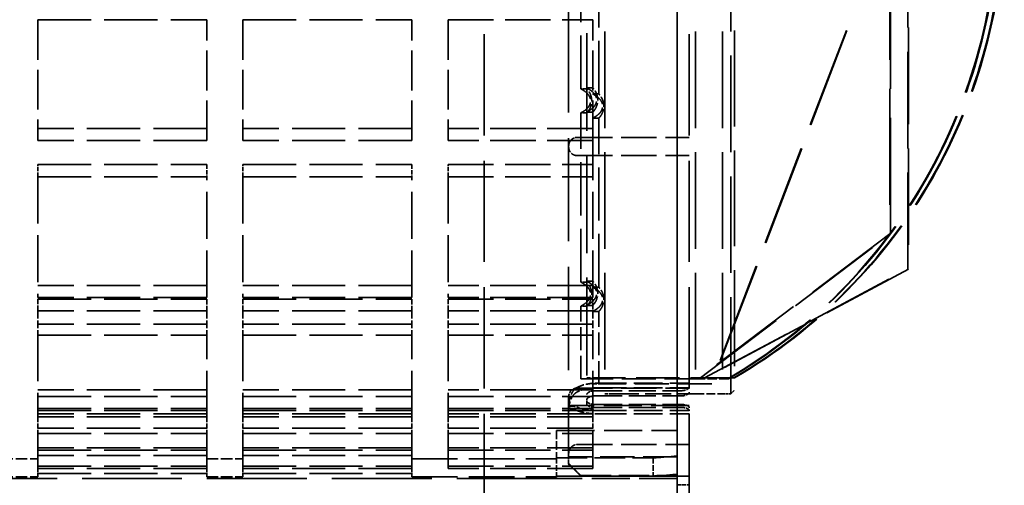
# Model space of a CAD drawing. Units: millimetres. Extents: x 50 to 2100, y 0 to 1485.
# Drawn here: x 1131 to 1335, y 1013 to 1110 of the extents above; entities that cross this region are included whole.
import ezdxf

# ---------------------------------------------------------------- set-up
doc = ezdxf.new("R2010")
doc.units = ezdxf.units.MM
doc.header["$LTSCALE"] = 5
doc.linetypes.add('DASHED', pattern=[0.2067, 0.1654, -0.0413])
doc.layers.add('Verdeckt (ISO)', color=7, linetype='DASHED', lineweight=35)

msp = doc.modelspace()

# ---------------------------------------------------------------- linework, layer by layer
at = {"layer": 'Verdeckt (ISO)', "ltscale": 25.331339}
for p, q in [((1226.983, 1007.132), (1226.983, 1257.132)), ((1269.483, 1007.132), (1269.483, 1257.132))]:
    msp.add_line(p, q, dxfattribs=at)
at = {"layer": 'Verdeckt (ISO)', "ltscale": 24.824713}
for p, q in [((1266.983, 1254.632), (1266.983, 1009.632)), ((1266.983, 1009.632), (1266.983, 1254.632))]:
    msp.add_line(p, q, dxfattribs=at)
at = {"layer": 'Verdeckt (ISO)', "ltscale": 25.818886}
msp.add_line((1244.483, 1245.23), (1244.483, 1019.166), dxfattribs=at)
at = {"layer": 'Verdeckt (ISO)', "ltscale": 24.472616}
msp.add_line((1248.233, 1233.302), (1248.233, 1030.962), dxfattribs=at)
at = {"layer": 'Verdeckt (ISO)', "ltscale": 24.189648}
for p, q in [((1251.983, 1232.203), (1251.983, 1032.203)), ((1270.733, 1232.203), (1270.733, 1032.203)), ((1276.352, 1232.203), (1276.352, 1032.203)), ((1278.102, 1032.203), (1278.102, 1232.203)), ((1311.031, 1065.328), (1271.373, 1035.328)), ((1271.536, 1035.328), (1311.194, 1065.328))]:
    msp.add_line(p, q, dxfattribs=at)
at = {"layer": 'Verdeckt (ISO)', "ltscale": 24.008224}
msp.add_line((1278.852, 1231.453), (1278.852, 1032.953), dxfattribs=at)
at = {"layer": 'Verdeckt (ISO)', "ltscale": 24.189646}
for p, q in [((1314.759, 1058.005), (1314.759, 1208.005)), ((1314.923, 1208.005), (1314.923, 1058.005))]:
    msp.add_line(p, q, dxfattribs=at)
at = {"layer": 'Verdeckt (ISO)', "ltscale": 13.332775}
for p, q in [((1246.983, 1095.328), (1246.983, 1130.328)), ((1250.733, 1094.255), (1250.733, 1129.255)), ((1246.983, 1055.328), (1246.983, 1090.328)), ((1250.733, 1054.255), (1250.733, 1089.255))]:
    msp.add_line(p, q, dxfattribs=at)
at = {"layer": 'Verdeckt (ISO)', "ltscale": 25.269211}
for p, q in [((1311.367, 1131.755), (1274.01, 1034.255)), ((1311.476, 1131.755), (1274.119, 1034.255))]:
    msp.add_line(p, q, dxfattribs=at)
at = {"layer": 'Verdeckt (ISO)', "ltscale": 29.027575}
for p, q in [((1311.031, 1125.328), (1311.031, 1065.328)), ((1311.194, 1065.328), (1311.194, 1125.328))]:
    msp.add_line(p, q, dxfattribs=at)
at = {"layer": 'Verdeckt (ISO)', "ltscale": 10.006538}
for p, q in [((1134.483, 1109.632), (1134.483, 1084.632)), ((1169.483, 1084.632), (1169.483, 1109.632)), ((1176.983, 1109.632), (1176.983, 1084.632)), ((1211.983, 1084.632), (1211.983, 1109.632)), ((1219.483, 1109.632), (1219.483, 1084.632)), ((1249.483, 1084.632), (1249.483, 1109.632))]:
    msp.add_line(p, q, dxfattribs=at)
at = {"layer": 'Verdeckt (ISO)', "ltscale": 13.332776}
for p, q in [((1134.483, 1109.632), (1169.483, 1109.632)), ((1176.983, 1109.632), (1211.983, 1109.632)), ((1169.483, 1087.132), (1134.483, 1087.132)), ((1211.983, 1087.132), (1176.983, 1087.132)), ((1169.483, 1084.632), (1134.483, 1084.632)), ((1211.983, 1084.632), (1176.983, 1084.632)), ((1134.483, 1079.632), (1169.483, 1079.632)), ((1176.983, 1079.632), (1211.983, 1079.632)), ((1134.483, 1077.132), (1169.483, 1077.132)), ((1176.983, 1077.132), (1211.983, 1077.132)), ((1169.483, 1054.632), (1134.483, 1054.632)), ((1211.983, 1054.632), (1176.983, 1054.632)), ((1169.483, 1052.132), (1134.483, 1052.132)), ((1134.483, 1051.796), (1169.483, 1051.796)), ((1211.983, 1052.132), (1176.983, 1052.132)), ((1176.983, 1051.796), (1211.983, 1051.796)), ((1169.483, 1049.382), (1134.483, 1049.382)), ((1211.983, 1049.382), (1176.983, 1049.382)), ((1169.483, 1046.585), (1134.483, 1046.585)), ((1211.983, 1046.585), (1176.983, 1046.585)), ((1134.483, 1044.314), (1169.483, 1044.314)), ((1176.983, 1044.314), (1211.983, 1044.314)), ((1169.483, 1032.992), (1134.483, 1032.992)), ((1211.983, 1032.992), (1176.983, 1032.992)), ((1134.483, 1031.645), (1169.483, 1031.645)), ((1176.983, 1031.645), (1211.983, 1031.645)), ((1134.483, 1029.187), (1169.483, 1029.187)), ((1134.483, 1028.724), (1169.483, 1028.724)), ((1176.983, 1029.187), (1211.983, 1029.187)), ((1176.983, 1028.724), (1211.983, 1028.724)), ((1169.483, 1028.07), (1134.483, 1028.07)), ((1169.483, 1027.433), (1134.483, 1027.433)), ((1211.983, 1028.07), (1176.983, 1028.07)), ((1211.983, 1027.433), (1176.983, 1027.433)), ((1169.483, 1025.071), (1134.483, 1025.071)), ((1211.983, 1025.071), (1176.983, 1025.071)), ((1134.483, 1023.997), (1169.483, 1023.997)), ((1176.983, 1023.997), (1211.983, 1023.997)), ((1169.483, 1021.012), (1134.483, 1021.012)), ((1134.483, 1020.535), (1169.483, 1020.535)), ((1211.983, 1021.012), (1176.983, 1021.012)), ((1176.983, 1020.535), (1211.983, 1020.535)), ((1169.483, 1019.448), (1134.483, 1019.448)), ((1211.983, 1019.448), (1176.983, 1019.448)), ((1134.483, 1017.189), (1169.483, 1017.189)), ((1169.483, 1016.727), (1134.483, 1016.727)), ((1176.983, 1017.189), (1211.983, 1017.189)), ((1211.983, 1016.727), (1176.983, 1016.727)), ((1134.483, 1015.676), (1169.483, 1015.676)), ((1176.983, 1015.676), (1211.983, 1015.676))]:
    msp.add_line(p, q, dxfattribs=at)
at = {"layer": 'Verdeckt (ISO)', "ltscale": 11.42808}
for p, q in [((1219.483, 1109.632), (1249.483, 1109.632)), ((1249.483, 1087.132), (1219.483, 1087.132)), ((1249.483, 1084.632), (1219.483, 1084.632)), ((1219.483, 1079.632), (1249.483, 1079.632)), ((1219.483, 1077.132), (1249.483, 1077.132)), ((1249.483, 1054.632), (1219.483, 1054.632)), ((1249.483, 1052.132), (1219.483, 1052.132)), ((1219.483, 1051.796), (1249.483, 1051.796)), ((1249.483, 1049.382), (1219.483, 1049.382)), ((1249.483, 1046.585), (1219.483, 1046.585)), ((1219.483, 1044.314), (1249.483, 1044.314)), ((1249.483, 1032.992), (1219.483, 1032.992)), ((1219.483, 1031.645), (1249.483, 1031.645)), ((1219.483, 1029.187), (1249.483, 1029.187)), ((1219.483, 1028.724), (1249.483, 1028.724)), ((1249.483, 1028.07), (1219.483, 1028.07)), ((1249.483, 1027.433), (1219.483, 1027.433)), ((1249.483, 1025.071), (1219.483, 1025.071)), ((1219.483, 1023.997), (1249.483, 1023.997)), ((1249.483, 1021.012), (1219.483, 1021.012)), ((1219.483, 1020.535), (1249.483, 1020.535)), ((1211.983, 1018.757), (1241.983, 1018.757)), ((1219.483, 1017.189), (1249.483, 1017.189)), ((1249.483, 1016.727), (1219.483, 1016.727)), ((1211.983, 1015.007), (1241.983, 1015.007))]:
    msp.add_line(p, q, dxfattribs=at)
at = {"layer": 'Verdeckt (ISO)', "ltscale": 0.476074}
for p, q in [((1246.983, 1095.328), (1248.233, 1095.328)), ((1249.483, 1095.505), (1248.233, 1095.505)), ((1250.733, 1094.255), (1249.483, 1094.255)), ((1248.233, 1090.328), (1246.983, 1090.328)), ((1249.483, 1090.505), (1248.233, 1090.505)), ((1250.733, 1089.255), (1249.483, 1089.255)), ((1311.031, 1065.328), (1311.194, 1065.328)), ((1314.759, 1058.005), (1314.923, 1058.005)), ((1246.983, 1055.328), (1248.233, 1055.328)), ((1249.483, 1055.505), (1248.233, 1055.505)), ((1250.733, 1054.255), (1249.483, 1054.255)), ((1248.233, 1050.328), (1246.983, 1050.328)), ((1249.483, 1050.505), (1248.233, 1050.505)), ((1250.733, 1049.255), (1249.483, 1049.255)), ((1271.373, 1035.328), (1271.536, 1035.328)), ((1278.695, 1035.505), (1278.859, 1035.505)), ((1274.01, 1034.255), (1274.119, 1034.255))]:
    msp.add_line(p, q, dxfattribs=at)
at = {"layer": 'Verdeckt (ISO)', "ltscale": 8.856739}
for p, q in [((1246.233, 1085.257), (1269.483, 1085.257)), ((1246.233, 1081.507), (1269.483, 1081.507)), ((1246.233, 1033.382), (1269.483, 1033.382)), ((1246.233, 1021.67), (1269.483, 1021.67))]:
    msp.add_line(p, q, dxfattribs=at)
at = {"layer": 'Verdeckt (ISO)', "ltscale": 2.856944}
for p, q in [((1249.483, 1084.632), (1249.483, 1077.132)), ((1249.483, 1077.132), (1249.483, 1084.632))]:
    msp.add_line(p, q, dxfattribs=at)
at = {"layer": 'Verdeckt (ISO)', "ltscale": 1.08161}
for p, q in [((1134.483, 1077.132), (1134.483, 1079.632)), ((1169.483, 1079.632), (1169.483, 1077.132)), ((1176.983, 1077.132), (1176.983, 1079.632)), ((1211.983, 1079.632), (1211.983, 1077.132)), ((1219.483, 1077.132), (1219.483, 1079.632))]:
    msp.add_line(p, q, dxfattribs=at)
at = {"layer": 'Verdeckt (ISO)', "ltscale": 11.738105}
for p, q in [((1134.483, 1077.132), (1134.483, 1052.132)), ((1169.483, 1052.132), (1169.483, 1077.132)), ((1176.983, 1077.132), (1176.983, 1052.132)), ((1211.983, 1052.132), (1211.983, 1077.132)), ((1219.483, 1077.132), (1219.483, 1052.132)), ((1249.483, 1052.132), (1249.483, 1077.132))]:
    msp.add_line(p, q, dxfattribs=at)
at = {"layer": 'Verdeckt (ISO)', "ltscale": 23.264858}
for p, q in [((1272.623, 1035.505), (1314.759, 1058.005)), ((1314.923, 1058.005), (1272.786, 1035.505))]:
    msp.add_line(p, q, dxfattribs=at)
at = {"layer": 'Verdeckt (ISO)', "ltscale": 1.323937}
for p, q in [((1134.483, 1049.382), (1134.483, 1051.796)), ((1169.483, 1051.796), (1169.483, 1049.382)), ((1176.983, 1049.382), (1176.983, 1051.796)), ((1211.983, 1051.796), (1211.983, 1049.382)), ((1219.483, 1049.382), (1219.483, 1051.796))]:
    msp.add_line(p, q, dxfattribs=at)
at = {"layer": 'Verdeckt (ISO)', "ltscale": 0.702857}
msp.add_line((1249.483, 1051.796), (1249.483, 1050.505), dxfattribs=at)
at = {"layer": 'Verdeckt (ISO)', "ltscale": 1.930352}
for p, q in [((1134.483, 1049.382), (1134.483, 1044.314)), ((1169.483, 1049.382), (1169.483, 1044.314)), ((1176.983, 1049.382), (1176.983, 1044.314)), ((1211.983, 1049.382), (1211.983, 1044.314)), ((1219.483, 1049.382), (1219.483, 1044.314)), ((1249.483, 1049.382), (1249.483, 1044.314))]:
    msp.add_line(p, q, dxfattribs=at)
at = {"layer": 'Verdeckt (ISO)', "ltscale": 5.713989}
msp.add_line((1246.983, 1035.328), (1246.983, 1050.328), dxfattribs=at)
at = {"layer": 'Verdeckt (ISO)', "ltscale": 0.427698}
msp.add_line((1249.483, 1050.505), (1249.483, 1049.382), dxfattribs=at)
at = {"layer": 'Verdeckt (ISO)', "ltscale": 5.71399}
msp.add_line((1250.733, 1034.255), (1250.733, 1049.255), dxfattribs=at)
at = {"layer": 'Verdeckt (ISO)', "ltscale": 11.523314}
for p, q in [((1134.483, 1044.314), (1134.483, 1027.433)), ((1169.483, 1027.433), (1169.483, 1044.314)), ((1176.983, 1044.314), (1176.983, 1027.433)), ((1211.983, 1027.433), (1211.983, 1044.314)), ((1219.483, 1044.314), (1219.483, 1027.433)), ((1249.483, 1027.433), (1249.483, 1044.314))]:
    msp.add_line(p, q, dxfattribs=at)
at = {"layer": 'Verdeckt (ISO)', "ltscale": 2.742466}
msp.add_line((1249.157, 1035.328), (1246.983, 1035.328), dxfattribs=at)
at = {"layer": 'Verdeckt (ISO)', "ltscale": 1.371183}
msp.add_line((1250.407, 1035.505), (1248.233, 1035.505), dxfattribs=at)
at = {"layer": 'Verdeckt (ISO)', "ltscale": 1.244318}
msp.add_line((1248.233, 1035.328), (1249.157, 1035.328), dxfattribs=at)
at = {"layer": 'Verdeckt (ISO)', "ltscale": 8.536057}
msp.add_line((1271.373, 1035.328), (1249.157, 1035.328), dxfattribs=at)
at = {"layer": 'Verdeckt (ISO)', "ltscale": 10.86926}
msp.add_line((1278.695, 1035.505), (1250.407, 1035.505), dxfattribs=at)
at = {"layer": 'Verdeckt (ISO)', "ltscale": 7.237747}
for p, q in [((1250.483, 1034.424), (1269.483, 1034.424)), ((1250.483, 1033.452), (1269.483, 1033.452)), ((1250.483, 1028.752), (1269.483, 1028.752)), ((1250.483, 1028.057), (1269.483, 1028.057))]:
    msp.add_line(p, q, dxfattribs=at)
at = {"layer": 'Verdeckt (ISO)', "ltscale": 2.333102}
msp.add_line((1277.609, 1035.328), (1271.536, 1035.328), dxfattribs=at)
at = {"layer": 'Verdeckt (ISO)', "ltscale": 1.412737}
msp.add_line((1251.765, 1034.255), (1249.483, 1034.255), dxfattribs=at)
at = {"layer": 'Verdeckt (ISO)', "ltscale": 6.761573}
for p, q in [((1249.983, 1032.828), (1267.733, 1032.828)), ((1249.983, 1031.755), (1267.733, 1031.755)), ((1249.983, 1029.997), (1267.733, 1029.997)), ((1249.983, 1029.386), (1267.733, 1029.386))]:
    msp.add_line(p, q, dxfattribs=at)
at = {"layer": 'Verdeckt (ISO)', "ltscale": 8.50614}
msp.add_line((1274.01, 1034.255), (1251.765, 1034.255), dxfattribs=at)
at = {"layer": 'Verdeckt (ISO)', "ltscale": 0.494755}
msp.add_line((1278.102, 1032.203), (1278.852, 1032.953), dxfattribs=at)
at = {"layer": 'Verdeckt (ISO)', "ltscale": 0.829425}
msp.add_line((1248.233, 1030.101), (1248.233, 1030.962), dxfattribs=at)
at = {"layer": 'Verdeckt (ISO)', "ltscale": 0.972264}
msp.add_line((1253.608, 1032.203), (1251.983, 1032.203), dxfattribs=at)
at = {"layer": 'Verdeckt (ISO)', "ltscale": 6.523486}
msp.add_line((1253.608, 1032.203), (1270.733, 1032.203), dxfattribs=at)
at = {"layer": 'Verdeckt (ISO)', "ltscale": 2.216041}
msp.add_line((1270.733, 1032.203), (1276.352, 1032.203), dxfattribs=at)
at = {"layer": 'Verdeckt (ISO)', "ltscale": 0.666544}
msp.add_line((1276.352, 1032.203), (1278.102, 1032.203), dxfattribs=at)
at = {"layer": 'Verdeckt (ISO)', "ltscale": 9.523383}
for p, q in [((1269.483, 1029.757), (1244.483, 1029.757)), ((1241.983, 1024.632), (1266.983, 1024.632)), ((1266.983, 1014.649), (1241.983, 1014.649))]:
    msp.add_line(p, q, dxfattribs=at)
at = {"layer": 'Verdeckt (ISO)', "ltscale": 1.308715}
for p, q in [((1134.483, 1027.433), (1134.483, 1023.997)), ((1169.483, 1027.433), (1169.483, 1023.997)), ((1176.983, 1027.433), (1176.983, 1023.997)), ((1211.983, 1027.433), (1211.983, 1023.997)), ((1219.483, 1027.433), (1219.483, 1023.997)), ((1249.483, 1027.433), (1249.483, 1023.997))]:
    msp.add_line(p, q, dxfattribs=at)
at = {"layer": 'Verdeckt (ISO)', "ltscale": 2.172245}
msp.add_line((1241.983, 1024.632), (1241.983, 1018.93), dxfattribs=at)
at = {"layer": 'Verdeckt (ISO)', "ltscale": 9.938355}
for p, q in [((1134.483, 1023.997), (1134.483, 1016.727)), ((1169.483, 1016.727), (1169.483, 1023.997)), ((1176.983, 1023.997), (1176.983, 1016.727)), ((1211.983, 1016.727), (1211.983, 1023.997)), ((1219.483, 1023.997), (1219.483, 1016.727)), ((1249.483, 1016.727), (1249.483, 1023.997))]:
    msp.add_line(p, q, dxfattribs=at)
at = {"layer": 'Verdeckt (ISO)', "ltscale": 2.856945}
for p, q in [((1126.983, 1018.757), (1134.483, 1018.757)), ((1169.483, 1018.757), (1176.983, 1018.757)), ((1126.983, 1015.007), (1134.483, 1015.007)), ((1169.483, 1015.007), (1176.983, 1015.007))]:
    msp.add_line(p, q, dxfattribs=at)
at = {"layer": 'Verdeckt (ISO)', "ltscale": 7.618686}
for p, q in [((1241.983, 1018.93), (1261.983, 1018.93)), ((1241.983, 1015.174), (1261.983, 1015.174)), ((1246.983, 1015.286), (1266.983, 1015.286))]:
    msp.add_line(p, q, dxfattribs=at)
at = {"layer": 'Verdeckt (ISO)', "ltscale": 1.430528}
for p, q in [((1241.983, 1018.93), (1241.983, 1015.174)), ((1261.983, 1018.93), (1261.983, 1015.174))]:
    msp.add_line(p, q, dxfattribs=at)
at = {"layer": 'Verdeckt (ISO)', "ltscale": 8.571034}
for p, q in [((1266.983, 1019.166), (1244.483, 1019.166)), ((1246.983, 1015.162), (1269.483, 1015.162)), ((1269.483, 1015.156), (1246.983, 1015.156))]:
    msp.add_line(p, q, dxfattribs=at)
at = {"layer": 'Verdeckt (ISO)', "ltscale": 0.524421}
msp.add_line((1244.483, 1019.166), (1244.483, 1017.79), dxfattribs=at)
at = {"layer": 'Verdeckt (ISO)', "ltscale": 0.400372}
for p, q in [((1134.483, 1016.727), (1134.483, 1015.676)), ((1169.483, 1016.727), (1169.483, 1015.676)), ((1176.983, 1016.727), (1176.983, 1015.676)), ((1211.983, 1016.727), (1211.983, 1015.676))]:
    msp.add_line(p, q, dxfattribs=at)
at = {"layer": 'Verdeckt (ISO)', "ltscale": 1.28653}
msp.add_line((1244.483, 1017.79), (1244.483, 1017.662), dxfattribs=at)
at = {"layer": 'Verdeckt (ISO)', "ltscale": 0.00198}
msp.add_line((1244.483, 1017.662), (1244.483, 1017.657), dxfattribs=at)
at = {"layer": 'Verdeckt (ISO)', "ltscale": 1.346897}
msp.add_line((1246.983, 1015.162), (1244.483, 1017.662), dxfattribs=at)
at = {"layer": 'Verdeckt (ISO)', "ltscale": 1.346866}
msp.add_line((1244.483, 1017.657), (1246.983, 1015.156), dxfattribs=at)
at = {"layer": 'Verdeckt (ISO)', "ltscale": 25.036285}
msp.add_line((1241.983, 1014.632), (983.233, 1014.632), dxfattribs=at)
at = {"layer": 'Verdeckt (ISO)', "ltscale": 4.770713}
for p, q in [((1134.483, 1015.676), (1134.483, 1015.007)), ((1169.483, 1015.007), (1169.483, 1015.676)), ((1176.983, 1015.676), (1176.983, 1015.007)), ((1211.983, 1015.007), (1211.983, 1015.676))]:
    msp.add_line(p, q, dxfattribs=at)
at = {"layer": 'Verdeckt (ISO)', "ltscale": 1.619972}
msp.add_line((1241.983, 1015.024), (1241.983, 1015.174), dxfattribs=at)
at = {"layer": 'Verdeckt (ISO)', "ltscale": 0.142773}
msp.add_line((1241.983, 1015.024), (1241.983, 1014.649), dxfattribs=at)
at = {"layer": 'Verdeckt (ISO)', "ltscale": 0.761815}
msp.add_line((1241.983, 1014.649), (1241.983, 1014.632), dxfattribs=at)
at = {"layer": 'Verdeckt (ISO)', "ltscale": 1.286489}
msp.add_line((1246.983, 1015.162), (1246.983, 1015.286), dxfattribs=at)
at = {"layer": 'Verdeckt (ISO)', "ltscale": 0.095157}
msp.add_line((1246.983, 1015.156), (1246.983, 1015.162), dxfattribs=at)
at = {"layer": 'Verdeckt (ISO)', "ltscale": 0.952248}
msp.add_line((1266.983, 1013.382), (1269.483, 1013.382), dxfattribs=at)
at = {"layer": 'Verdeckt (ISO)', "ltscale": 1.047062}
msp.add_arc((1246.233, 1031.632), 1.75, 90, 180, dxfattribs=at)
at = {"layer": 'Verdeckt (ISO)', "ltscale": 25.362398}
for centre, major_axis, start_param, end_param in [((1221.801, 1132.828), (0, 112.5), 3.6639075, 5.7608705), ((1221.964, 1132.828), (0, -112.5), 0.5223148, 2.6192778), ((1223.051, 1133.005), (0, -112.5), 0.5223148, 2.6192779), ((1223.214, 1133.005), (0, 112.5), 3.6639075, 5.7608705)]:
    msp.add_ellipse(centre, major_axis=major_axis, ratio=0.9914449, start_param=start_param, end_param=end_param, dxfattribs=at)
at = {"layer": 'Verdeckt (ISO)', "ltscale": 2.697692}
msp.add_ellipse((1255.733, 1132.132), major_axis=(80.168, -80.168), ratio=0.9999997, start_param=5.5529422, end_param=5.5971792, dxfattribs=at)
at = {"layer": 'Verdeckt (ISO)', "ltscale": 2.69743}
msp.add_ellipse((1255.733, 1132.132), major_axis=(-82.82, 82.82), ratio=0.9999997, start_param=2.4095819, end_param=2.4523943, dxfattribs=at)
at = {"layer": 'Verdeckt (ISO)', "ltscale": 25.683908}
msp.add_open_spline([(996.769, 1029.824), (997.772, 1031.517), (999.262, 1034.294), (1003.569, 1042.462), (1005.842, 1046.807), (1012.788, 1059.32), (1018.025, 1068.258), (1030.069, 1082.468), (1034.475, 1086.691), (1042.226, 1093.583), (1046.109, 1096.855), (1055.302, 1104.895), (1059.943, 1109.136), (1072.228, 1118.89), (1079.877, 1123.688), (1099.684, 1132.76), (1109.168, 1135.951), (1117.555, 1139.704), (1118.669, 1140.225), (1123.875, 1142.868), (1125.751, 1144.474), (1132.839, 1149.984), (1134.694, 1151.178), (1140.546, 1155.635), (1143.364, 1157.952), (1152.708, 1165.451), (1159.337, 1170.647), (1172.905, 1182.019), (1181.79, 1190.027), (1199.615, 1209.679), (1204.168, 1217.125), (1210.412, 1228.293), (1212.796, 1234.371), (1215.894, 1242.431), (1216.439, 1244.065), (1215.786, 1242.253), (1214.742, 1239.221), (1211.048, 1230.252), (1208.746, 1224.945), (1203.05, 1215.488), (1200.632, 1211.981), (1192.753, 1201.854), (1185.461, 1193.55), (1163.947, 1174.101), (1153.096, 1165.774), (1143.179, 1157.8), (1139.771, 1154.922), (1132.23, 1149.449), (1129.877, 1147.681), (1125.844, 1144.541), (1124.411, 1143.459), (1115.54, 1138.029), (1101.814, 1133.781), (1083.29, 1125.226), (1077.372, 1121.976), (1063.005, 1112.141), (1056.465, 1105.881), (1043.738, 1094.807), (1037.36, 1089.611), (1027.076, 1079.157), (1023.373, 1074.688), (1013.15, 1060.561), (1007.989, 1050.812), (1001.493, 1038.536), (999.658, 1035.001), (997.572, 1031.217), (997.17, 1030.502), (996.769, 1029.824)], degree=3, knots=[-103.4243408, -103.4243408, -103.4243408, -103.4243408, -101.3315313, -101.3315313, -99.4811943, -99.4811943, -96.4283388, -96.4283388, -94.6833774, -94.6833774, -93.1709391, -93.1709391, -91.1703712, -91.1703712, -88.1659362, -88.1659362, -85.3484317, -85.3484317, -84.9268755, -84.9268755, -83.3003712, -83.3003712, -81.3398294, -81.3398294, -79.4240278, -79.4240278, -75.3286337, -75.3286337, -70.4615622, -70.4615622, -64.4903449, -64.4903449, -55.2509897, -55.2509897, -45.8819717, -45.8819717, -37.2771796, -37.2771796, -30.2124018, -30.2124018, -26.2725315, -26.2725315, -19.2855187, -19.2855187, -12.9393164, -12.9393164, -11.3104648, -11.3104648, -10.5598398, -10.5598398, -10.0083014, -10.0083014, -7.7246107, -7.7246107, -6.531114, -6.531114, -4.7444182, -4.7444182, -3.6064463, -3.6064463, -2.7690032, -2.7690032, -1.0487119, -1.0487119, -0.2125879, -0.2125879, 0, 0, 0, 0], dxfattribs=at)
msp.add_open_spline([(996.769, 1029.824), (997.772, 1031.517), (999.262, 1034.294), (1003.569, 1042.462), (1005.842, 1046.807), (1012.788, 1059.32), (1018.025, 1068.258), (1030.069, 1082.468), (1034.475, 1086.691), (1042.226, 1093.583), (1046.109, 1096.855), (1055.302, 1104.895), (1059.943, 1109.136), (1072.228, 1118.89), (1079.877, 1123.688), (1099.684, 1132.76), (1109.168, 1135.951), (1117.555, 1139.704), (1118.669, 1140.225), (1123.875, 1142.868), (1125.751, 1144.474), (1132.839, 1149.984), (1134.694, 1151.178), (1140.546, 1155.635), (1143.364, 1157.952), (1152.708, 1165.451), (1159.337, 1170.647), (1172.905, 1182.019), (1181.79, 1190.027), (1199.615, 1209.679), (1204.168, 1217.125), (1210.412, 1228.293), (1212.796, 1234.371), (1215.894, 1242.431), (1216.439, 1244.065), (1215.786, 1242.253), (1214.742, 1239.221), (1211.048, 1230.252), (1208.746, 1224.945), (1203.05, 1215.488), (1200.632, 1211.981), (1192.753, 1201.854), (1185.461, 1193.55), (1163.947, 1174.101), (1153.096, 1165.774), (1143.179, 1157.8), (1139.771, 1154.922), (1132.23, 1149.449), (1129.877, 1147.681), (1125.844, 1144.541), (1124.411, 1143.459), (1115.54, 1138.029), (1101.814, 1133.781), (1083.29, 1125.226), (1077.372, 1121.976), (1063.005, 1112.141), (1056.465, 1105.881), (1043.738, 1094.807), (1037.36, 1089.611), (1027.076, 1079.157), (1023.373, 1074.688), (1013.15, 1060.561), (1007.989, 1050.812), (1001.493, 1038.536), (999.658, 1035.001), (997.572, 1031.217), (997.17, 1030.502), (996.769, 1029.824)], degree=3, knots=[-103.4243408, -103.4243408, -103.4243408, -103.4243408, -101.3315313, -101.3315313, -99.4811943, -99.4811943, -96.4283388, -96.4283388, -94.6833774, -94.6833774, -93.1709391, -93.1709391, -91.1703712, -91.1703712, -88.1659362, -88.1659362, -85.3484317, -85.3484317, -84.9268755, -84.9268755, -83.3003712, -83.3003712, -81.3398294, -81.3398294, -79.4240278, -79.4240278, -75.3286337, -75.3286337, -70.4615622, -70.4615622, -64.4903449, -64.4903449, -55.2509897, -55.2509897, -45.8819717, -45.8819717, -37.2771796, -37.2771796, -30.2124018, -30.2124018, -26.2725315, -26.2725315, -19.2855187, -19.2855187, -12.9393164, -12.9393164, -11.3104648, -11.3104648, -10.5598398, -10.5598398, -10.0083014, -10.0083014, -7.7246107, -7.7246107, -6.531114, -6.531114, -4.7444182, -4.7444182, -3.6064463, -3.6064463, -2.7690032, -2.7690032, -1.0487119, -1.0487119, -0.2125879, -0.2125879, 0, 0, 0, 0], dxfattribs=at)
at = {"layer": 'Verdeckt (ISO)', "ltscale": 25.223585}
msp.add_open_spline([(1120.123, 1122.48), (1127.16, 1125.426), (1131.03, 1127.561), (1137.275, 1132.064), (1138.798, 1133.419), (1143.847, 1137.11), (1145.401, 1138.209), (1150.226, 1141.855), (1152.949, 1144.078), (1162.985, 1152.147), (1170.636, 1158.112), (1184.9, 1170.208), (1193.61, 1178.056), (1212.291, 1198.594), (1217.642, 1206.96), (1225.094, 1219.848), (1228.03, 1227.114), (1232.331, 1238.349), (1233.558, 1242.083), (1234.217, 1244.021), (1233.794, 1242.7), (1231.215, 1235.422), (1229.33, 1230.157), (1224.069, 1218.28), (1220.477, 1210.659), (1209.372, 1195.644), (1202.844, 1187.388), (1181.574, 1166.991), (1171.241, 1158.697), (1157.52, 1147.758), (1153.289, 1144.322), (1146.633, 1139.068), (1144.294, 1137.443), (1137.56, 1132.497), (1135.205, 1130.272), (1122.245, 1122.588), (1108.619, 1118.338), (1092.336, 1110.907), (1087.547, 1108.389), (1076.439, 1101.131), (1071.549, 1096.819), (1063.627, 1089.855), (1059.57, 1086.28), (1052.583, 1080.261), (1049.293, 1077.449), (1043.281, 1071.754), (1040.612, 1068.94), (1034.981, 1062.2), (1032.282, 1058.406), (1024.766, 1046.75), (1020.445, 1038.417), (1014.156, 1026.487), (1012.131, 1022.774), (1010.589, 1020.152), (1011.172, 1021.036), (1014.677, 1027.438), (1017.352, 1032.658), (1024.906, 1046.635), (1029.49, 1054.973), (1038.448, 1066.479), (1041.257, 1069.682), (1048.227, 1076.546), (1052.096, 1079.841), (1060.369, 1086.969), (1065.876, 1091.888), (1075.579, 1100.247), (1080.855, 1104.442), (1098.856, 1114.554), (1110.987, 1118.657), (1120.123, 1122.48)], degree=3, knots=[-25.378667, -25.378667, -25.378667, -25.378667, -24.4626119, -24.4626119, -23.9127858, -23.9127858, -23.7173066, -23.7173066, -23.4332808, -23.4332808, -22.7460194, -22.7460194, -22.1008198, -22.1008198, -21.3187326, -21.3187326, -20.0632223, -20.0632223, -18.760518, -18.760518, -17.5829306, -17.5829306, -16.5240921, -16.5240921, -15.5856824, -15.5856824, -15.0935586, -15.0935586, -14.6857245, -14.6857245, -14.4571948, -14.4571948, -14.1708774, -14.1708774, -13.5174974, -13.5174974, -12.2343046, -12.2343046, -11.6732616, -11.6732616, -10.9207414, -10.9207414, -10.2609567, -10.2609567, -9.7573033, -9.7573033, -9.2706805, -9.2706805, -8.6790477, -8.6790477, -7.4385547, -7.4385547, -6.396873, -6.396873, -5.3944042, -5.3944042, -4.4524585, -4.4524585, -3.5255292, -3.5255292, -3.1589715, -3.1589715, -2.7655111, -2.7655111, -2.0438762, -2.0438762, -1.1891288, -1.1891288, 0, 0, 0, 0], dxfattribs=at)
msp.add_open_spline([(1120.123, 1122.48), (1127.16, 1125.426), (1131.03, 1127.561), (1137.275, 1132.064), (1138.798, 1133.419), (1143.847, 1137.11), (1145.401, 1138.209), (1150.226, 1141.855), (1152.949, 1144.078), (1162.985, 1152.147), (1170.636, 1158.112), (1184.9, 1170.208), (1193.61, 1178.056), (1212.291, 1198.594), (1217.642, 1206.96), (1225.094, 1219.848), (1228.03, 1227.114), (1232.331, 1238.349), (1233.558, 1242.083), (1234.217, 1244.021), (1233.794, 1242.7), (1231.215, 1235.422), (1229.33, 1230.157), (1224.069, 1218.28), (1220.477, 1210.659), (1209.372, 1195.644), (1202.844, 1187.388), (1181.574, 1166.991), (1171.241, 1158.697), (1157.52, 1147.758), (1153.289, 1144.322), (1146.633, 1139.068), (1144.294, 1137.443), (1137.56, 1132.497), (1135.205, 1130.272), (1122.245, 1122.588), (1108.619, 1118.338), (1092.336, 1110.907), (1087.547, 1108.389), (1076.439, 1101.131), (1071.549, 1096.819), (1063.627, 1089.855), (1059.57, 1086.28), (1052.583, 1080.261), (1049.293, 1077.449), (1043.281, 1071.754), (1040.612, 1068.94), (1034.981, 1062.2), (1032.282, 1058.406), (1024.766, 1046.75), (1020.445, 1038.417), (1014.156, 1026.487), (1012.131, 1022.774), (1010.589, 1020.152), (1011.172, 1021.036), (1014.677, 1027.438), (1017.352, 1032.658), (1024.906, 1046.635), (1029.49, 1054.973), (1038.448, 1066.479), (1041.257, 1069.682), (1048.227, 1076.546), (1052.096, 1079.841), (1060.369, 1086.969), (1065.876, 1091.888), (1075.579, 1100.247), (1080.855, 1104.442), (1098.856, 1114.554), (1110.987, 1118.657), (1120.123, 1122.48)], degree=3, knots=[-25.378667, -25.378667, -25.378667, -25.378667, -24.4626119, -24.4626119, -23.9127858, -23.9127858, -23.7173066, -23.7173066, -23.4332808, -23.4332808, -22.7460194, -22.7460194, -22.1008198, -22.1008198, -21.3187326, -21.3187326, -20.0632223, -20.0632223, -18.760518, -18.760518, -17.5829306, -17.5829306, -16.5240921, -16.5240921, -15.5856824, -15.5856824, -15.0935586, -15.0935586, -14.6857245, -14.6857245, -14.4571948, -14.4571948, -14.1708774, -14.1708774, -13.5174974, -13.5174974, -12.2343046, -12.2343046, -11.6732616, -11.6732616, -10.9207414, -10.9207414, -10.2609567, -10.2609567, -9.7573033, -9.7573033, -9.2706805, -9.2706805, -8.6790477, -8.6790477, -7.4385547, -7.4385547, -6.396873, -6.396873, -5.3944042, -5.3944042, -4.4524585, -4.4524585, -3.5255292, -3.5255292, -3.1589715, -3.1589715, -2.7655111, -2.7655111, -2.0438762, -2.0438762, -1.1891288, -1.1891288, 0, 0, 0, 0], dxfattribs=at)
at = {"layer": 'Verdeckt (ISO)', "ltscale": 3.597279}
for points in [[(1246.983, 1095.328), (1246.983, 1095.328), (1247.002, 1095.318), (1247.1, 1095.266), (1247.209, 1095.208), (1247.509, 1095.03), (1247.699, 1094.91), (1248.118, 1094.587), (1248.342, 1094.385), (1248.69, 1093.945), (1248.833, 1093.716), (1248.964, 1093.333), (1248.992, 1093.22), (1249.037, 1092.923), (1249.046, 1092.682), (1248.928, 1092.176), (1248.841, 1091.991), (1248.658, 1091.666), (1248.532, 1091.5), (1248.203, 1091.142), (1247.997, 1090.971), (1247.602, 1090.682), (1247.42, 1090.571), (1247.184, 1090.435), (1247.11, 1090.395), (1247.009, 1090.341), (1246.983, 1090.328), (1246.983, 1090.328)], [(1246.983, 1055.328), (1246.983, 1055.328), (1247.002, 1055.318), (1247.1, 1055.266), (1247.209, 1055.208), (1247.509, 1055.03), (1247.699, 1054.91), (1248.118, 1054.587), (1248.342, 1054.385), (1248.69, 1053.945), (1248.833, 1053.716), (1248.964, 1053.333), (1248.992, 1053.22), (1249.037, 1052.923), (1249.046, 1052.682), (1248.928, 1052.176), (1248.841, 1051.991), (1248.658, 1051.666), (1248.532, 1051.5), (1248.203, 1051.142), (1247.997, 1050.971), (1247.602, 1050.682), (1247.42, 1050.571), (1247.184, 1050.435), (1247.11, 1050.395), (1247.009, 1050.341), (1246.983, 1050.328), (1246.983, 1050.328)]]:
    msp.add_open_spline(points, degree=3, knots=[0.41455247, 0.41455247, 0.41455247, 0.41455247, 0.43944859, 0.43944859, 0.48021113, 0.48021113, 0.52292037, 0.52292037, 0.56852147, 0.56852147, 0.60412501, 0.60412501, 0.61835357, 0.61835357, 0.6409232, 0.6409232, 0.65965822, 0.65965822, 0.68398015, 0.68398015, 0.71780909, 0.71780909, 0.75282137, 0.75282137, 0.77637987, 0.77637987, 0.79986325, 0.79986325, 0.79986325, 0.79986325], dxfattribs=at)
at = {"layer": 'Verdeckt (ISO)', "ltscale": 0.476075}
for points in [[(1248.233, 1095.505), (1248.65, 1095.505), (1249.066, 1095.505), (1249.483, 1095.505)], [(1248.233, 1095.505), (1248.65, 1095.505), (1249.066, 1095.505), (1249.483, 1095.505)], [(1249.483, 1094.255), (1249.9, 1094.255), (1250.316, 1094.255), (1250.733, 1094.255)], [(1249.483, 1094.255), (1249.9, 1094.255), (1250.316, 1094.255), (1250.733, 1094.255)], [(1248.233, 1090.328), (1247.816, 1090.328), (1247.4, 1090.328), (1246.983, 1090.328)], [(1248.233, 1090.328), (1247.816, 1090.328), (1247.4, 1090.328), (1246.983, 1090.328)], [(1248.233, 1055.505), (1248.65, 1055.505), (1249.066, 1055.505), (1249.483, 1055.505)], [(1248.233, 1055.505), (1248.65, 1055.505), (1249.066, 1055.505), (1249.483, 1055.505)], [(1249.483, 1054.255), (1249.9, 1054.255), (1250.316, 1054.255), (1250.733, 1054.255)], [(1249.483, 1054.255), (1249.9, 1054.255), (1250.316, 1054.255), (1250.733, 1054.255)], [(1248.233, 1050.328), (1247.816, 1050.328), (1247.4, 1050.328), (1246.983, 1050.328)], [(1248.233, 1050.328), (1247.816, 1050.328), (1247.4, 1050.328), (1246.983, 1050.328)]]:
    msp.add_open_spline(points, degree=3, dxfattribs=at)
at = {"layer": 'Verdeckt (ISO)', "ltscale": 3.59732}
for points in [[(1248.233, 1095.505), (1248.233, 1095.505), (1248.283, 1095.479), (1248.476, 1095.374), (1248.618, 1095.294), (1248.974, 1095.065), (1249.186, 1094.916), (1249.614, 1094.532), (1249.816, 1094.307), (1250.082, 1093.871), (1250.192, 1093.639), (1250.306, 1093.047), (1250.276, 1092.799), (1250.205, 1092.448), (1250.136, 1092.253), (1249.917, 1091.853), (1249.781, 1091.675), (1249.448, 1091.315), (1249.241, 1091.142), (1248.84, 1090.851), (1248.659, 1090.741), (1248.386, 1090.584), (1248.295, 1090.537), (1248.24, 1090.509), (1248.233, 1090.505), (1248.233, 1090.505)], [(1249.483, 1094.255), (1249.483, 1094.255), (1249.533, 1094.229), (1249.726, 1094.124), (1249.868, 1094.044), (1250.224, 1093.815), (1250.436, 1093.666), (1250.864, 1093.282), (1251.066, 1093.057), (1251.332, 1092.621), (1251.442, 1092.389), (1251.556, 1091.797), (1251.526, 1091.549), (1251.455, 1091.198), (1251.386, 1091.003), (1251.167, 1090.603), (1251.031, 1090.425), (1250.698, 1090.065), (1250.491, 1089.892), (1250.09, 1089.601), (1249.909, 1089.491), (1249.636, 1089.334), (1249.545, 1089.287), (1249.49, 1089.259), (1249.483, 1089.255), (1249.483, 1089.255)], [(1248.233, 1055.505), (1248.233, 1055.505), (1248.283, 1055.479), (1248.476, 1055.374), (1248.618, 1055.294), (1248.974, 1055.065), (1249.186, 1054.916), (1249.614, 1054.532), (1249.816, 1054.307), (1250.082, 1053.871), (1250.192, 1053.639), (1250.306, 1053.047), (1250.276, 1052.799), (1250.205, 1052.448), (1250.136, 1052.253), (1249.917, 1051.853), (1249.781, 1051.675), (1249.448, 1051.315), (1249.241, 1051.142), (1248.84, 1050.851), (1248.659, 1050.741), (1248.386, 1050.584), (1248.295, 1050.537), (1248.24, 1050.509), (1248.233, 1050.505), (1248.233, 1050.505)], [(1249.483, 1054.255), (1249.483, 1054.255), (1249.533, 1054.229), (1249.726, 1054.124), (1249.868, 1054.044), (1250.224, 1053.815), (1250.436, 1053.666), (1250.864, 1053.282), (1251.066, 1053.057), (1251.332, 1052.621), (1251.442, 1052.389), (1251.556, 1051.797), (1251.526, 1051.549), (1251.455, 1051.198), (1251.386, 1051.003), (1251.167, 1050.603), (1251.031, 1050.425), (1250.698, 1050.065), (1250.491, 1049.892), (1250.09, 1049.601), (1249.909, 1049.491), (1249.636, 1049.334), (1249.545, 1049.287), (1249.49, 1049.259), (1249.483, 1049.255), (1249.483, 1049.255)]]:
    msp.add_open_spline(points, degree=3, knots=[0, 0, 0, 0, 0.03455151, 0.03455151, 0.06999927, 0.06999927, 0.10772202, 0.10772202, 0.14629185, 0.14629185, 0.1732242, 0.1732242, 0.2023847, 0.2023847, 0.23666976, 0.23666976, 0.27091233, 0.27091233, 0.31409203, 0.31409203, 0.35734724, 0.35734724, 0.39893377, 0.39893377, 0.41455247, 0.41455247, 0.41455247, 0.41455247], dxfattribs=at)
at = {"layer": 'Verdeckt (ISO)', "ltscale": 2.555347}
for points in [[(1248.233, 1090.328), (1248.233, 1090.328), (1248.251, 1090.346), (1248.308, 1090.407), (1248.355, 1090.458), (1248.476, 1090.601), (1248.555, 1090.701), (1248.747, 1090.981), (1248.864, 1091.175), (1249.042, 1091.588), (1249.1, 1091.758), (1249.249, 1092.339), (1249.291, 1092.819), (1249.18, 1093.642), (1249.093, 1093.944), (1248.871, 1094.471), (1248.74, 1094.69), (1248.523, 1094.998), (1248.441, 1095.097), (1248.324, 1095.231), (1248.282, 1095.276), (1248.241, 1095.32), (1248.233, 1095.328), (1248.233, 1095.328)], [(1248.233, 1050.328), (1248.233, 1050.328), (1248.251, 1050.346), (1248.308, 1050.407), (1248.355, 1050.458), (1248.476, 1050.601), (1248.555, 1050.701), (1248.747, 1050.981), (1248.864, 1051.175), (1249.042, 1051.588), (1249.1, 1051.758), (1249.249, 1052.339), (1249.291, 1052.819), (1249.18, 1053.642), (1249.093, 1053.944), (1248.871, 1054.471), (1248.74, 1054.69), (1248.523, 1054.998), (1248.441, 1055.097), (1248.324, 1055.231), (1248.282, 1055.276), (1248.241, 1055.32), (1248.233, 1055.328), (1248.233, 1055.328)]]:
    msp.add_open_spline(points, degree=3, knots=[0, 0, 0, 0, 0.01464106, 0.01464106, 0.03301634, 0.03301634, 0.05469533, 0.05469533, 0.08104442, 0.08104442, 0.09825436, 0.09825436, 0.13867225, 0.13867225, 0.16596345, 0.16596345, 0.19336931, 0.19336931, 0.21371836, 0.21371836, 0.23076516, 0.23076516, 0.24180608, 0.24180608, 0.24180608, 0.24180608], dxfattribs=at)
at = {"layer": 'Verdeckt (ISO)', "ltscale": 2.555349}
for points in [[(1249.483, 1090.505), (1249.483, 1090.505), (1249.484, 1090.506), (1249.496, 1090.518), (1249.52, 1090.544), (1249.6, 1090.631), (1249.657, 1090.695), (1249.798, 1090.87), (1249.889, 1090.992), (1250.114, 1091.355), (1250.238, 1091.606), (1250.452, 1092.263), (1250.532, 1092.722), (1250.474, 1093.635), (1250.385, 1093.995), (1250.157, 1094.58), (1250.022, 1094.816), (1249.797, 1095.144), (1249.711, 1095.25), (1249.594, 1095.386), (1249.553, 1095.431), (1249.5, 1095.487), (1249.483, 1095.505), (1249.483, 1095.505)], [(1250.733, 1089.255), (1250.733, 1089.255), (1250.734, 1089.256), (1250.746, 1089.268), (1250.77, 1089.294), (1250.85, 1089.381), (1250.907, 1089.445), (1251.048, 1089.62), (1251.139, 1089.742), (1251.364, 1090.105), (1251.488, 1090.356), (1251.702, 1091.013), (1251.782, 1091.472), (1251.724, 1092.385), (1251.635, 1092.745), (1251.407, 1093.33), (1251.272, 1093.566), (1251.047, 1093.894), (1250.961, 1094), (1250.844, 1094.136), (1250.803, 1094.181), (1250.75, 1094.237), (1250.733, 1094.255), (1250.733, 1094.255)], [(1249.483, 1050.505), (1249.483, 1050.505), (1249.484, 1050.506), (1249.496, 1050.518), (1249.52, 1050.544), (1249.6, 1050.631), (1249.657, 1050.695), (1249.798, 1050.87), (1249.889, 1050.992), (1250.114, 1051.355), (1250.238, 1051.606), (1250.452, 1052.263), (1250.532, 1052.722), (1250.474, 1053.635), (1250.385, 1053.995), (1250.157, 1054.58), (1250.022, 1054.816), (1249.797, 1055.144), (1249.711, 1055.25), (1249.594, 1055.386), (1249.553, 1055.431), (1249.5, 1055.487), (1249.483, 1055.505), (1249.483, 1055.505)], [(1250.733, 1049.255), (1250.733, 1049.255), (1250.734, 1049.256), (1250.746, 1049.268), (1250.77, 1049.294), (1250.85, 1049.381), (1250.907, 1049.445), (1251.048, 1049.62), (1251.139, 1049.742), (1251.364, 1050.105), (1251.488, 1050.356), (1251.702, 1051.013), (1251.782, 1051.472), (1251.724, 1052.385), (1251.635, 1052.745), (1251.407, 1053.33), (1251.272, 1053.566), (1251.047, 1053.894), (1250.961, 1054), (1250.844, 1054.136), (1250.803, 1054.181), (1250.75, 1054.237), (1250.733, 1054.255), (1250.733, 1054.255)]]:
    msp.add_open_spline(points, degree=3, knots=[0.24180608, 0.24180608, 0.24180608, 0.24180608, 0.24611428, 0.24611428, 0.26145074, 0.26145074, 0.27902193, 0.27902193, 0.30047304, 0.30047304, 0.32982661, 0.32982661, 0.36692512, 0.36692512, 0.39603487, 0.39603487, 0.42300135, 0.42300135, 0.44263242, 0.44263242, 0.45682046, 0.45682046, 0.46876789, 0.46876789, 0.46876789, 0.46876789], dxfattribs=at)
at = {"layer": 'Verdeckt (ISO)', "ltscale": 1.144948}
msp.add_open_spline([(1244.483, 1083.507), (1244.483, 1083.51), (1244.483, 1083.513), (1244.484, 1083.674), (1244.506, 1083.832), (1244.592, 1084.135), (1244.655, 1084.282), (1244.851, 1084.602), (1244.998, 1084.768), (1245.335, 1085.022), (1245.512, 1085.115), (1245.876, 1085.23), (1246.053, 1085.257), (1246.233, 1085.257)], degree=3, knots=[-0.00044207, -0.00044207, -0.00044207, -0.00044207, 0, 0, 0.02236137, 0.02236137, 0.04430081, 0.04430081, 0.0735538, 0.0735538, 0.09860289, 0.09860289, 0.1203273, 0.1203273, 0.1203273, 0.1203273], dxfattribs=at)
at = {"layer": 'Verdeckt (ISO)', "ltscale": 1.554421}
msp.add_open_spline([(1246.233, 1081.507), (1246.142, 1081.507), (1246.052, 1081.514), (1245.813, 1081.551), (1245.677, 1081.593), (1245.376, 1081.719), (1245.211, 1081.824), (1244.834, 1082.16), (1244.662, 1082.425), (1244.511, 1082.894), (1244.484, 1083.072), (1244.483, 1083.251), (1244.483, 1083.254), (1244.483, 1083.257)], degree=3, knots=[0.17494848, 0.17494848, 0.17494848, 0.17494848, 0.18866346, 0.18866346, 0.21190674, 0.21190674, 0.24604037, 0.24604037, 0.30032343, 0.30032343, 0.33201893, 0.33201893, 0.33257901, 0.33257901, 0.33257901, 0.33257901], dxfattribs=at)
at = {"layer": 'Verdeckt (ISO)', "ltscale": 1.841751}
msp.add_open_spline([(1246.233, 1033.507), (1246.265, 1033.524), (1246.298, 1033.54), (1246.843, 1033.806), (1247.494, 1034.035), (1248.938, 1034.344), (1249.732, 1034.424), (1250.483, 1034.424)], degree=3, knots=[0.57366776, 0.57366776, 0.57366776, 0.57366776, 0.57949637, 0.57949637, 0.66965675, 0.66965675, 0.75981713, 0.75981713, 0.75981713, 0.75981713], dxfattribs=at)
at = {"layer": 'Verdeckt (ISO)', "ltscale": 2.358898}
msp.add_open_spline([(1246.233, 1033.507), (1246.102, 1033.441), (1245.971, 1033.351), (1245.528, 1032.967), (1245.243, 1032.571), (1244.677, 1031.356), (1244.485, 1030.471), (1244.483, 1029.56), (1244.483, 1029.554), (1244.483, 1029.548)], degree=3, knots=[0.58084918, 0.58084918, 0.58084918, 0.58084918, 0.61661568, 0.61661568, 0.704446, 0.704446, 0.83421634, 0.83421634, 0.83507568, 0.83507568, 0.83507568, 0.83507568], dxfattribs=at)
at = {"layer": 'Verdeckt (ISO)', "ltscale": 2.33161}
msp.add_open_spline([(1244.483, 1028.729), (1244.483, 1028.735), (1244.483, 1028.741), (1244.485, 1029.624), (1244.674, 1030.481), (1245.236, 1031.662), (1245.521, 1032.049), (1245.966, 1032.424), (1246.099, 1032.512), (1246.233, 1032.577)], degree=3, knots=[-0.00098529, -0.00098529, -0.00098529, -0.00098529, 0, 0, 0.1478497, 0.1478497, 0.24861172, 0.24861172, 0.29033047, 0.29033047, 0.29033047, 0.29033047], dxfattribs=at)
at = {"layer": 'Verdeckt (ISO)', "ltscale": 1.837946}
msp.add_open_spline([(1250.483, 1033.452), (1249.731, 1033.452), (1248.937, 1033.375), (1247.49, 1033.079), (1246.837, 1032.86), (1246.293, 1032.606), (1246.263, 1032.592), (1246.233, 1032.577)], degree=3, knots=[0.75645441, 0.75645441, 0.75645441, 0.75645441, 0.84663527, 0.84663527, 0.93681612, 0.93681612, 0.9421694, 0.9421694, 0.9421694, 0.9421694], dxfattribs=at)
at = {"layer": 'Verdeckt (ISO)', "ltscale": 1.104517}
msp.add_open_spline([(1249.983, 1032.828), (1249.764, 1032.828), (1249.533, 1032.807), (1249.111, 1032.722), (1248.92, 1032.66), (1248.603, 1032.512), (1248.463, 1032.414), (1248.277, 1032.204), (1248.233, 1032.092), (1248.233, 1031.988)], degree=3, knots=[-0.2221373, -0.2221373, -0.2221373, -0.2221373, -0.19588296, -0.19588296, -0.16962862, -0.16962862, -0.14024265, -0.14024265, -0.11085667, -0.11085667, -0.11085667, -0.11085667], dxfattribs=at)
at = {"layer": 'Verdeckt (ISO)', "ltscale": 1.110408}
msp.add_open_spline([(1269.483, 1033.706), (1269.483, 1033.596), (1269.441, 1033.479), (1269.265, 1033.261), (1269.131, 1033.161), (1268.82, 1033.007), (1268.627, 1032.94), (1268.196, 1032.851), (1267.958, 1032.828), (1267.733, 1032.828)], degree=3, knots=[0.33659567, 0.33659567, 0.33659567, 0.33659567, 0.36550392, 0.36550392, 0.39441217, 0.39441217, 0.42144412, 0.42144412, 0.44847607, 0.44847607, 0.44847607, 0.44847607], dxfattribs=at)
at = {"layer": 'Verdeckt (ISO)', "ltscale": 1.103783}
msp.add_open_spline([(1267.733, 1031.755), (1267.958, 1031.755), (1268.195, 1031.776), (1268.626, 1031.86), (1268.82, 1031.923), (1269.13, 1032.069), (1269.265, 1032.163), (1269.441, 1032.369), (1269.483, 1032.48), (1269.483, 1032.584)], degree=3, knots=[0, 0, 0, 0, 0.02696058, 0.02696058, 0.05392116, 0.05392116, 0.0825659, 0.0825659, 0.11121063, 0.11121063, 0.11121063, 0.11121063], dxfattribs=at)
at = {"layer": 'Verdeckt (ISO)', "ltscale": 1.098349}
msp.add_open_spline([(1248.233, 1030.962), (1248.233, 1031.06), (1248.277, 1031.166), (1248.462, 1031.364), (1248.602, 1031.456), (1248.918, 1031.595), (1249.109, 1031.655), (1249.532, 1031.735), (1249.764, 1031.755), (1249.983, 1031.755)], degree=3, knots=[-0.3315852, -0.3315852, -0.3315852, -0.3315852, -0.30252096, -0.30252096, -0.27345672, -0.27345672, -0.24719176, -0.24719176, -0.2209268, -0.2209268, -0.2209268, -0.2209268], dxfattribs=at)
at = {"layer": 'Verdeckt (ISO)', "ltscale": 1.093266}
msp.add_open_spline([(1248.233, 1030.743), (1248.233, 1030.647), (1248.277, 1030.544), (1248.46, 1030.356), (1248.6, 1030.271), (1248.917, 1030.142), (1249.108, 1030.087), (1249.532, 1030.015), (1249.764, 1029.997), (1249.983, 1029.997)], degree=3, knots=[-0.33081516, -0.33081516, -0.33081516, -0.33081516, -0.30198996, -0.30198996, -0.27316476, -0.27316476, -0.24691791, -0.24691791, -0.22067105, -0.22067105, -0.22067105, -0.22067105], dxfattribs=at)
at = {"layer": 'Verdeckt (ISO)', "ltscale": 1.805311}
msp.add_open_spline([(1244.483, 1029.325), (1244.483, 1029.326), (1244.483, 1029.327), (1244.484, 1029.388), (1244.526, 1029.449), (1244.686, 1029.554), (1244.802, 1029.598), (1245.191, 1029.661), (1245.496, 1029.653), (1245.966, 1029.538), (1246.099, 1029.495), (1246.233, 1029.441)], degree=3, knots=[-0.00070027, -0.00070027, -0.00070027, -0.00070027, 0, 0, 0.04871841, 0.04871841, 0.09600908, 0.09600908, 0.16899463, 0.16899463, 0.19711867, 0.19711867, 0.19711867, 0.19711867], dxfattribs=at)
at = {"layer": 'Verdeckt (ISO)', "ltscale": 1.806403}
msp.add_open_spline([(1246.233, 1028.71), (1246.098, 1028.761), (1245.963, 1028.801), (1245.493, 1028.904), (1245.189, 1028.904), (1244.802, 1028.824), (1244.686, 1028.774), (1244.525, 1028.656), (1244.484, 1028.588), (1244.483, 1028.52), (1244.483, 1028.519), (1244.483, 1028.518)], degree=3, knots=[0.76399767, 0.76399767, 0.76399767, 0.76399767, 0.8041058, 0.8041058, 0.90649124, 0.90649124, 0.97314787, 0.97314787, 1.0418644, 1.0418644, 1.04285252, 1.04285252, 1.04285252, 1.04285252], dxfattribs=at)
at = {"layer": 'Verdeckt (ISO)', "ltscale": 1.823707}
msp.add_open_spline([(1250.483, 1028.752), (1249.734, 1028.752), (1248.938, 1028.808), (1247.484, 1029.038), (1246.825, 1029.211), (1246.282, 1029.422), (1246.257, 1029.432), (1246.233, 1029.441)], degree=3, knots=[0.75889767, 0.75889767, 0.75889767, 0.75889767, 0.84880694, 0.84880694, 0.93871621, 0.93871621, 0.94300076, 0.94300076, 0.94300076, 0.94300076], dxfattribs=at)
at = {"layer": 'Verdeckt (ISO)', "ltscale": 1.82116}
msp.add_open_spline([(1246.233, 1028.71), (1246.255, 1028.701), (1246.278, 1028.693), (1246.82, 1028.493), (1247.48, 1028.328), (1248.937, 1028.111), (1249.733, 1028.057), (1250.483, 1028.057)], degree=3, knots=[0.57178475, 0.57178475, 0.57178475, 0.57178475, 0.57569556, 0.57569556, 0.66564583, 0.66564583, 0.75559611, 0.75559611, 0.75559611, 0.75559611], dxfattribs=at)
at = {"layer": 'Verdeckt (ISO)', "ltscale": 1.089701}
msp.add_open_spline([(1249.983, 1029.386), (1249.764, 1029.386), (1249.532, 1029.403), (1249.108, 1029.472), (1248.915, 1029.525), (1248.599, 1029.649), (1248.46, 1029.731), (1248.277, 1029.911), (1248.233, 1030.009), (1248.233, 1030.101)], degree=3, knots=[-0.2199313, -0.2199313, -0.2199313, -0.2199313, -0.19367635, -0.19367635, -0.16742141, -0.16742141, -0.13878404, -0.13878404, -0.11014667, -0.11014667, -0.11014667, -0.11014667], dxfattribs=at)
at = {"layer": 'Verdeckt (ISO)', "ltscale": 1.08856}
msp.add_open_spline([(1267.733, 1029.997), (1267.956, 1029.997), (1268.193, 1029.978), (1268.624, 1029.903), (1268.818, 1029.847), (1269.129, 1029.72), (1269.263, 1029.639), (1269.44, 1029.465), (1269.483, 1029.372), (1269.483, 1029.286)], degree=3, knots=[0, 0, 0, 0, 0.02683134, 0.02683134, 0.05366267, 0.05366267, 0.08166873, 0.08166873, 0.10967478, 0.10967478, 0.10967478, 0.10967478], dxfattribs=at)
at = {"layer": 'Verdeckt (ISO)', "ltscale": 1.085246}
msp.add_open_spline([(1269.483, 1028.704), (1269.483, 1028.787), (1269.44, 1028.876), (1269.263, 1029.043), (1269.129, 1029.12), (1268.818, 1029.242), (1268.624, 1029.296), (1268.193, 1029.367), (1267.956, 1029.386), (1267.733, 1029.386)], degree=3, knots=[0.32737783, 0.32737783, 0.32737783, 0.32737783, 0.3552535, 0.3552535, 0.38312917, 0.38312917, 0.40992347, 0.40992347, 0.43671778, 0.43671778, 0.43671778, 0.43671778], dxfattribs=at)
at = {"layer": 'Verdeckt (ISO)', "ltscale": 1.291949}
msp.add_open_spline([(1244.483, 1019.838), (1244.483, 1019.841), (1244.483, 1019.844), (1244.485, 1020.178), (1244.573, 1020.503), (1244.866, 1021.007), (1245.037, 1021.197), (1245.386, 1021.451), (1245.557, 1021.54), (1245.903, 1021.645), (1246.066, 1021.67), (1246.233, 1021.67), (1246.233, 1021.67), (1246.233, 1021.67)], degree=3, knots=[-0.00053939, -0.00053939, -0.00053939, -0.00053939, 0, 0, 0.05508404, 0.05508404, 0.09765199, 0.09765199, 0.12870948, 0.12870948, 0.15360927, 0.15360927, 0.15363157, 0.15363157, 0.15363157, 0.15363157], dxfattribs=at)
at = {"layer": 'Verdeckt (ISO)', "ltscale": 1.347631}
msp.add_rational_spline([(1244.483, 1017.79), (1245.719, 1016.551), (1246.983, 1015.286)], [1.0010924132, 1.00156759188, 1.00192582163], degree=2, dxfattribs=at)

doc.saveas('drawing.dxf')
